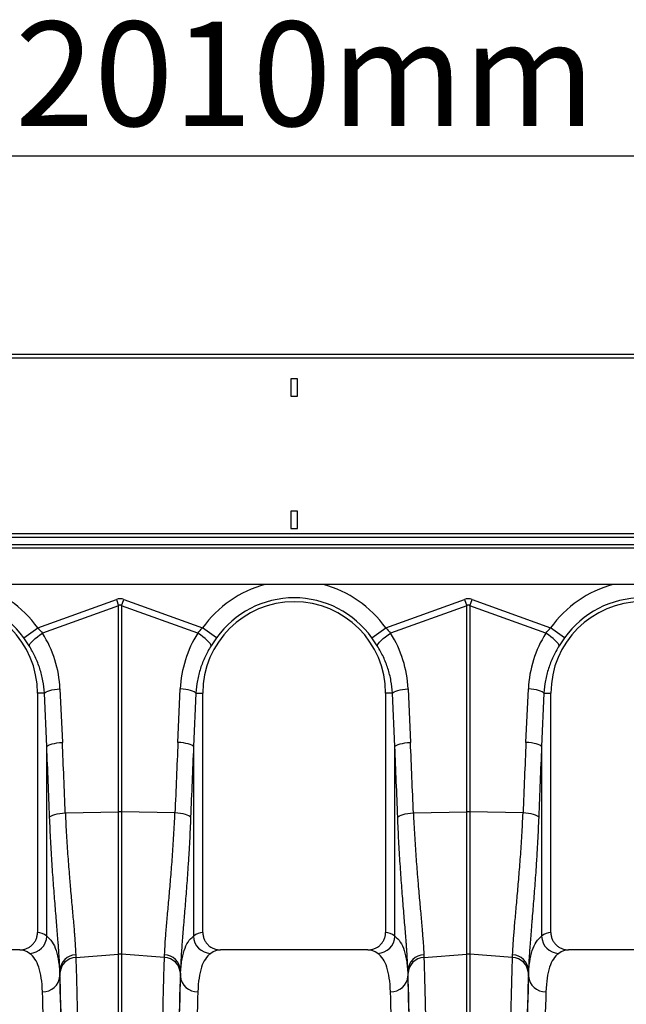
# Model space of a CAD drawing. Units: millimetres. Extents: x -8984 to 8744, y 115 to 6626.
# Drawn here: x -5465 to -5116, y 4040 to 4606 of the extents above; entities that cross this region are included whole.
import ezdxf

# ---------------------------------------------------------------- set-up
doc = ezdxf.new("R2010")
doc.units = ezdxf.units.MM
doc.layers.add('ACO_DIMS', color=8, linetype='CONTINUOUS')
doc.layers.add('ACO_DRAINAGE', color=7, linetype='CONTINUOUS')
doc.styles.add('SLDTEXTSTYLE0', font='TXT', dxfattribs={"width": 0.605})

# ---------------------------------------------------------------- blocks, each defined once
blk = doc.blocks.new('ACO_-_32834_-_FRONT')
at = {"layer": 'ACO_DRAINAGE', "linetype": 'Continuous'}
for p, q in [((1005, 1072), (-1005, 1072)), ((1005, 1069.95), (-1005, 1069.95)), ((2, 1058), (-2, 1058)), ((-2, 1058), (-2, 1048)), ((2, 1048), (2, 1058)), ((-2, 1048), (2, 1048)), ((2, 982), (-2, 982)), ((-2, 982), (-2, 972)), ((2, 972), (2, 982)), ((1005, 969), (-1005, 969)), ((-2, 972), (2, 972)), ((-1005, 967), (1005, 967)), ((-1005, 962.9), (1005, 962.9)), ((-1005, 960.9), (1005, 960.9)), ((1000, 939.9), (-1000, 939.9)), ((-147.37, 914.95), (-102.18, 931.29)), ((-100.87, 927.68), (-144.57, 911.87)), ((-102.18, 931.29), (-100.87, 927.68)), ((-100.87, 809.35), (-100.87, 927.68)), ((-99.13, 927.68), (-97.82, 931.29)), ((-99.13, 927.68), (-99.13, 809.35)), ((-55.43, 911.87), (-99.13, 927.68)), ((-97.82, 931.29), (-52.63, 914.95)), ((52.63, 914.95), (97.82, 931.29)), ((99.13, 927.68), (55.43, 911.87)), ((97.82, 931.29), (99.13, 927.68)), ((99.13, 809.35), (99.13, 927.68)), ((100.87, 927.68), (102.18, 931.29)), ((100.87, 927.68), (100.87, 809.35)), ((144.57, 911.87), (100.87, 927.68)), ((102.18, 931.29), (147.37, 914.95)), ((-155.39, 909.24), (-147.37, 914.95)), ((-147.53, 909.88), (-146.09, 910.9)), ((-146.09, 910.9), (-144.57, 911.87)), ((-53.91, 910.9), (-55.43, 911.87)), ((-52.47, 909.88), (-53.91, 910.9)), ((-44.61, 909.24), (-52.63, 914.95)), ((44.61, 909.24), (52.63, 914.95)), ((52.47, 909.88), (53.91, 910.9)), ((53.91, 910.9), (55.43, 911.87)), ((146.09, 910.9), (144.57, 911.87)), ((147.53, 909.88), (146.09, 910.9)), ((155.39, 909.24), (147.37, 914.95)), ((-152.26, 904.6), (-152.09, 905.23)), ((-152.09, 905.23), (-151.64, 905.99)), ((-151.64, 905.99), (-150.93, 906.87)), ((-150.93, 906.87), (-149.99, 907.83)), ((-149.99, 907.83), (-148.84, 908.84)), ((-148.84, 908.84), (-147.53, 909.88)), ((-51.16, 908.84), (-52.47, 909.88)), ((-50.01, 907.83), (-51.16, 908.84)), ((-49.07, 906.87), (-50.01, 907.83)), ((-48.36, 905.99), (-49.07, 906.87)), ((-47.91, 905.23), (-48.36, 905.99)), ((-47.74, 904.6), (-47.91, 905.23)), ((47.74, 904.6), (47.91, 905.23)), ((47.91, 905.23), (48.36, 905.99)), ((48.36, 905.99), (49.07, 906.87)), ((49.07, 906.87), (50.01, 907.83)), ((50.01, 907.83), (51.16, 908.84)), ((51.16, 908.84), (52.47, 909.88)), ((148.84, 908.84), (147.53, 909.88)), ((149.99, 907.83), (148.84, 908.84)), ((150.93, 906.87), (149.99, 907.83)), ((151.64, 905.99), (150.93, 906.87)), ((152.09, 905.23), (151.64, 905.99)), ((152.26, 904.6), (152.09, 905.23)), ((-143.54, 877.5), (-147.5, 877.5)), ((-147.5, 877.5), (-147.5, 739.99)), ((-143.54, 877.5), (-143.14, 877.91)), ((-142.17, 846.79), (-143.54, 877.5)), ((-143.14, 877.91), (-142.47, 878.3)), ((-142.47, 878.3), (-141.57, 878.68)), ((-141.57, 878.68), (-140.46, 879.02)), ((-140.46, 879.02), (-139.17, 879.32)), ((-139.17, 879.32), (-137.73, 879.58)), ((-137.73, 879.58), (-136.18, 879.77)), ((-136.18, 879.77), (-134.57, 879.91)), ((-134.57, 879.91), (-133.19, 849.2)), ((-66.81, 849.2), (-65.43, 879.91)), ((-63.82, 879.77), (-65.43, 879.91)), ((-62.27, 879.58), (-63.82, 879.77)), ((-60.83, 879.32), (-62.27, 879.58)), ((-59.54, 879.02), (-60.83, 879.32)), ((-58.43, 878.68), (-59.54, 879.02)), ((-57.53, 878.3), (-58.43, 878.68)), ((-56.46, 877.5), (-57.83, 846.79)), ((-56.86, 877.91), (-57.53, 878.3)), ((-56.46, 877.5), (-56.86, 877.91)), ((-56.46, 877.5), (-52.5, 877.5)), ((-52.5, 739.99), (-52.5, 877.5)), ((56.46, 877.5), (52.5, 877.5)), ((52.5, 877.5), (52.5, 739.99)), ((56.46, 877.5), (56.86, 877.91)), ((57.83, 846.79), (56.46, 877.5)), ((56.86, 877.91), (57.53, 878.3)), ((57.53, 878.3), (58.43, 878.68)), ((58.43, 878.68), (59.54, 879.02)), ((59.54, 879.02), (60.83, 879.32)), ((60.83, 879.32), (62.27, 879.58)), ((62.27, 879.58), (63.82, 879.77)), ((63.82, 879.77), (65.43, 879.91)), ((65.43, 879.91), (66.81, 849.2)), ((133.19, 849.2), (134.57, 879.91)), ((136.18, 879.77), (134.57, 879.91)), ((137.73, 879.58), (136.18, 879.77)), ((139.17, 879.32), (137.73, 879.58)), ((140.46, 879.02), (139.17, 879.32)), ((141.57, 878.68), (140.46, 879.02)), ((142.47, 878.3), (141.57, 878.68)), ((143.54, 877.5), (142.17, 846.79)), ((143.14, 877.91), (142.47, 878.3)), ((143.54, 877.5), (143.14, 877.91)), ((143.54, 877.5), (147.5, 877.5)), ((147.5, 739.99), (147.5, 877.5)), ((-140.2, 847.97), (-139.09, 848.32)), ((-139.09, 848.32), (-137.8, 848.62)), ((-137.8, 848.62), (-136.36, 848.87)), ((-136.36, 848.87), (-134.81, 849.07)), ((-134.81, 849.07), (-133.19, 849.2)), ((-65.19, 849.07), (-66.81, 849.2)), ((-63.64, 848.87), (-65.19, 849.07)), ((-62.2, 848.62), (-63.64, 848.87)), ((-60.91, 848.32), (-62.2, 848.62)), ((-59.8, 847.97), (-60.91, 848.32)), ((59.8, 847.97), (60.91, 848.32)), ((60.91, 848.32), (62.2, 848.62)), ((62.2, 848.62), (63.64, 848.87)), ((63.64, 848.87), (65.19, 849.07)), ((65.19, 849.07), (66.81, 849.2)), ((134.81, 849.07), (133.19, 849.2)), ((136.36, 848.87), (134.81, 849.07)), ((137.8, 848.62), (136.36, 848.87)), ((139.09, 848.32), (137.8, 848.62)), ((140.2, 847.97), (139.09, 848.32)), ((-142.17, 846.79), (-141.76, 847.2)), ((-142.17, 737.93), (-142.17, 846.79)), ((-141.76, 847.2), (-141.1, 847.6)), ((-141.1, 847.6), (-140.2, 847.97)), ((-58.9, 847.6), (-59.8, 847.97)), ((-58.24, 847.2), (-58.9, 847.6)), ((-57.83, 846.79), (-58.24, 847.2)), ((-57.83, 846.79), (-57.83, 737.93)), ((57.83, 846.79), (58.24, 847.2)), ((57.83, 737.93), (57.83, 846.79)), ((58.24, 847.2), (58.9, 847.6)), ((58.9, 847.6), (59.8, 847.97)), ((141.1, 847.6), (140.2, 847.97)), ((141.76, 847.2), (141.1, 847.6)), ((142.17, 846.79), (141.76, 847.2)), ((142.17, 846.79), (142.17, 737.93)), ((-133.13, 808.58), (-131.49, 808.71)), ((-131.49, 808.71), (-100.87, 809.35)), ((-100.87, 727.56), (-100.87, 809.35)), ((-99.13, 809.35), (-99.13, 727.56)), ((-68.51, 808.71), (-99.13, 809.35)), ((-66.87, 808.58), (-68.51, 808.71)), ((66.87, 808.58), (68.51, 808.71)), ((68.51, 808.71), (99.13, 809.35)), ((99.13, 727.56), (99.13, 809.35)), ((100.87, 809.35), (100.87, 727.56)), ((131.49, 808.71), (100.87, 809.35)), ((133.13, 808.58), (131.49, 808.71)), ((-140.5, 806.3), (-140.12, 806.71)), ((-140.12, 806.71), (-139.47, 807.11)), ((-139.47, 807.11), (-138.58, 807.49)), ((-138.58, 807.49), (-137.47, 807.83)), ((-137.47, 807.83), (-136.16, 808.13)), ((-136.16, 808.13), (-134.71, 808.38)), ((-134.71, 808.38), (-133.13, 808.58)), ((-65.29, 808.38), (-66.87, 808.58)), ((-63.84, 808.13), (-65.29, 808.38)), ((-62.53, 807.83), (-63.84, 808.13)), ((-61.42, 807.49), (-62.53, 807.83)), ((-60.53, 807.11), (-61.42, 807.49)), ((-59.88, 806.71), (-60.53, 807.11)), ((-59.5, 806.3), (-59.88, 806.71)), ((59.5, 806.3), (59.88, 806.71)), ((59.88, 806.71), (60.53, 807.11)), ((60.53, 807.11), (61.42, 807.49)), ((61.42, 807.49), (62.53, 807.83)), ((62.53, 807.83), (63.84, 808.13)), ((63.84, 808.13), (65.29, 808.38)), ((65.29, 808.38), (66.87, 808.58)), ((134.71, 808.38), (133.13, 808.58)), ((136.16, 808.13), (134.71, 808.38)), ((137.47, 807.83), (136.16, 808.13)), ((138.58, 807.49), (137.47, 807.83)), ((139.47, 807.11), (138.58, 807.49)), ((140.12, 806.71), (139.47, 807.11)), ((140.5, 806.3), (140.12, 806.71)), ((-157.65, 730), (-242.35, 730)), ((42.35, 730), (-42.35, 730)), ((242.35, 730), (157.65, 730)), ((-125.47, 725.63), (-100.87, 727.56)), ((-100.87, 492), (-100.87, 727.56)), ((-99.13, 727.56), (-99.13, 492)), ((-74.53, 725.63), (-99.13, 727.56)), ((74.53, 725.63), (99.13, 727.56)), ((99.13, 492), (99.13, 727.56)), ((100.87, 727.56), (100.87, 492)), ((125.47, 725.63), (100.87, 727.56)), ((-134.65, 718.38), (-134.65, 715.01)), ((-65.35, 715.01), (-65.35, 718.38)), ((65.35, 718.38), (65.35, 715.01)), ((134.65, 715.01), (134.65, 718.38))]:
    blk.add_line(p, q, dxfattribs=at)
for centre, radius, start, end in [((-200, 877.5), 64.59, 35.4327, 75.0244), ((0, 877.5), 64.59, 104.9756, 144.5673), ((0, 877.5), 64.59, 35.4327, 75.0244), ((200, 877.5), 64.59, 104.9756, 144.5673), ((-200, 877.5), 52.5, 0, 180), ((-200, 877.5), 54.75, 35.4327, 144.5673), ((0, 877.5), 52.5, 0, 180), ((0, 877.5), 54.75, 35.4327, 144.5673), ((200, 877.5), 52.5, 0, 180), ((200, 877.5), 54.75, 35.4327, 144.5673), ((-100, 768.11), 41.25, 88.7893, 91.2107), ((100, 768.11), 41.25, 88.7893, 91.2107), ((-152.32, 738.16), 10.15, 271.687, 358.7104), ((-47.68, 738.16), 10.15, 181.2896, 268.313), ((47.68, 738.16), 10.15, 271.687, 358.7104), ((152.32, 738.16), 10.15, 181.2896, 268.313), ((-125.22, 717.73), 9.45, 91.8216, 176.1102), ((-125.1, 716.13), 9.51, 92.186, 176.5324), ((-100, 716.43), 11.16, 85.5196, 94.4804), ((-74.9, 716.13), 9.51, 3.4676, 87.814), ((-74.78, 717.73), 9.45, 3.8898, 88.1784), ((74.78, 717.73), 9.45, 91.8216, 176.1102), ((74.9, 716.13), 9.51, 92.186, 176.5324), ((100, 716.43), 11.16, 85.5196, 94.4804), ((125.1, 716.13), 9.51, 3.4676, 87.814), ((125.22, 717.73), 9.45, 3.8898, 88.1784), ((-144.25, 715.63), 9.62, 267.6387, 356.2956), ((-55.75, 715.63), 9.62, 183.7044, 272.3613), ((55.75, 715.63), 9.62, 267.6387, 356.2956), ((144.25, 715.63), 9.62, 183.7044, 272.3613)]:
    blk.add_arc(centre, radius, start, end, dxfattribs=at)
for centre, major_axis, ratio, start_param, end_param in [((-100, 828.34), (0, -103.34), 0.241922, 3.054326, 3.228859), ((-100, 828.34), (0, 99.71), 0.100291, 6.195919, 6.370452), ((100, 828.34), (0, -103.34), 0.241922, 3.054326, 3.228859), ((100, 828.34), (0, 99.71), 0.100291, 6.195919, 6.370452), ((-199.83, 877.04), (-22.24, 61.5), 0.998907, 4.409715, 4.927633), ((-0.17, 877.04), (22.24, 61.5), 0.998907, 1.355552, 1.87347), ((0.17, 877.04), (-22.24, 61.5), 0.998907, 4.409715, 4.927633), ((199.83, 877.04), (22.24, 61.5), 0.998907, 1.355552, 1.87347), ((-635.45, 312.37), (48.78, 2053.76), 0.247186, 4.962343, 4.982717), ((435.45, 312.37), (-48.78, 2053.76), 0.247186, 1.300468, 1.320842), ((-435.45, 312.37), (48.78, 2053.76), 0.247186, 4.962343, 4.982717), ((635.45, 312.37), (-48.78, 2053.76), 0.247186, 1.300468, 1.320842), ((-634.57, 309.96), (47.7, 2053.76), 0.242345, 4.962101, 4.982475), ((434.57, 309.96), (-47.7, 2053.76), 0.242345, 1.300711, 1.321085), ((-434.57, 309.96), (47.7, 2053.76), 0.242345, 4.962101, 4.982475), ((634.57, 309.96), (-47.7, 2053.76), 0.242345, 1.300711, 1.321085), ((-147.81, 492), (0, 248), 0.176327, 6.153961, 6.276183), ((-52.19, 492), (0, 248), 0.176327, 0.007002, 0.129224), ((52.19, 492), (0, 248), 0.176327, 6.153961, 6.276183), ((147.81, 492), (0, 248), 0.176327, 0.007002, 0.129224), ((-157.65, 492), (0, 238), 0.183736, 6.153961, 6.283185), ((-42.35, 492), (0, 238), 0.183736, 0, 0.129224), ((42.35, 492), (0, 238), 0.183736, 6.153961, 6.283185), ((157.65, 492), (0, 238), 0.183736, 0, 0.129224), ((-133.53, 839.61), (0, 137.1), 0.017455, 2.655834, 2.682643), ((-66.47, 839.61), (0, 137.1), 0.017455, 3.600543, 3.627352), ((66.47, 839.61), (0, 137.1), 0.017455, 2.655834, 2.682643), ((133.53, 839.61), (0, 137.1), 0.017455, 3.600543, 3.627352), ((-136.54, 492), (0, 248), 0.017455, 4.712389, 5.830394), ((-136.53, 492), (0, 250.64), 0.017455, 4.712389, 5.824235), ((-63.47, 492), (0, 250.64), 0.017455, 0.45895, 1.570796), ((-63.46, 492), (0, 248), 0.017455, 0.452791, 1.570796), ((63.46, 492), (0, 248), 0.017455, 4.712389, 5.830394), ((63.47, 492), (0, 250.64), 0.017455, 4.712389, 5.824235), ((136.53, 492), (0, 250.64), 0.017455, 0.45895, 1.570796), ((136.54, 492), (0, 248), 0.017455, 0.452791, 1.570796), ((-146.54, 492), (0, 238), 0.018188, 4.712389, 5.830394), ((-53.46, 492), (0, 238), 0.018188, 0.452791, 1.570796), ((53.46, 492), (0, 238), 0.018188, 4.712389, 5.830394), ((146.54, 492), (0, 238), 0.018188, 0.452791, 1.570796)]:
    blk.add_ellipse(centre, major_axis=major_axis, ratio=ratio, start_param=start_param, end_param=end_param, dxfattribs=at)
for points in [[(-147.37, 914.95), (-146.38, 913.95), (-145.45, 912.92), (-144.57, 911.87)], [(-55.43, 911.87), (-54.55, 912.92), (-53.62, 913.95), (-52.63, 914.95)], [(52.63, 914.95), (53.62, 913.95), (54.55, 912.92), (55.43, 911.87)], [(144.57, 911.87), (145.45, 912.92), (146.38, 913.95), (147.37, 914.95)], [(-152.26, 904.6), (-153.25, 906.14), (-154.29, 907.68), (-155.39, 909.24)], [(-44.61, 909.24), (-45.71, 907.68), (-46.75, 906.14), (-47.74, 904.6)], [(47.74, 904.6), (46.75, 906.14), (45.71, 907.68), (44.61, 909.24)], [(155.39, 909.24), (154.29, 907.68), (153.25, 906.14), (152.26, 904.6)], [(-125.52, 727.18), (-125.51, 726.65), (-125.49, 726.13), (-125.47, 725.63)], [(-74.53, 725.63), (-74.51, 726.13), (-74.49, 726.65), (-74.48, 727.18)], [(74.48, 727.18), (74.49, 726.65), (74.51, 726.13), (74.53, 725.63)], [(125.47, 725.63), (125.49, 726.13), (125.51, 726.65), (125.52, 727.18)]]:
    blk.add_open_spline(points, degree=3, dxfattribs=at)
for points, knots in [([(-143.54, 877.5), (-143.67, 879.92), (-143.95, 882.3), (-144.82, 886.99), (-145.4, 889.3), (-146.49, 892.71), (-146.89, 893.84), (-147.77, 896.08), (-148.25, 897.19), (-149.79, 900.46), (-150.96, 902.56), (-152.26, 904.6)], [0, 0, 0, 0, 0.25, 0.25, 0.5, 0.5, 0.625, 0.625, 0.75, 0.75, 1, 1, 1, 1]), ([(-47.74, 904.6), (-49.04, 902.56), (-50.2, 900.47), (-52.23, 896.16), (-53.11, 893.95), (-54.21, 890.54), (-54.54, 889.39), (-55.13, 887.06), (-55.39, 885.87), (-56.05, 882.32), (-56.33, 879.92), (-56.46, 877.5)], [0, 0, 0, 0, 0.25, 0.25, 0.5, 0.5, 0.625, 0.625, 0.75, 0.75, 1, 1, 1, 1]), ([(56.46, 877.5), (56.33, 879.92), (56.05, 882.3), (55.18, 886.99), (54.6, 889.3), (53.51, 892.71), (53.11, 893.84), (52.23, 896.08), (51.75, 897.19), (50.21, 900.46), (49.04, 902.56), (47.74, 904.6)], [0, 0, 0, 0, 0.25, 0.25, 0.5, 0.5, 0.625, 0.625, 0.75, 0.75, 1, 1, 1, 1]), ([(152.26, 904.6), (150.96, 902.56), (149.8, 900.47), (147.77, 896.16), (146.89, 893.95), (145.79, 890.54), (145.46, 889.39), (144.87, 887.06), (144.61, 885.87), (143.95, 882.32), (143.67, 879.92), (143.54, 877.5)], [0, 0, 0, 0, 0.25, 0.25, 0.5, 0.5, 0.625, 0.625, 0.75, 0.75, 1, 1, 1, 1]), ([(-131.49, 808.71), (-131.31, 804.35), (-131.09, 800.08), (-130.61, 791.76), (-130.34, 787.69), (-129.76, 779.74), (-129.46, 775.86), (-129.07, 771.13), (-128.99, 770.19), (-128.83, 768.33), (-128.76, 767.41), (-128.52, 764.67), (-128.36, 762.89), (-127.9, 757.66), (-127.59, 754.34), (-127.02, 747.99), (-126.75, 744.98), (-126.45, 741.41), (-126.4, 740.7), (-126.28, 739.32), (-126.23, 738.63), (-126.07, 736.61), (-125.98, 735.32), (-125.73, 731.58), (-125.6, 729.28), (-125.52, 727.18)], [0, 0, 0, 0, 0.125, 0.125, 0.25, 0.25, 0.375, 0.375, 0.40625, 0.40625, 0.4375, 0.4375, 0.5, 0.5, 0.625, 0.625, 0.75, 0.75, 0.78125, 0.78125, 0.8125, 0.8125, 0.875, 0.875, 1, 1, 1, 1]), ([(-74.48, 727.18), (-74.4, 729.28), (-74.27, 731.57), (-73.94, 736.51), (-73.73, 739.16), (-73.26, 744.82), (-72.99, 747.83), (-72.56, 752.63), (-72.41, 754.28), (-72.11, 757.64), (-71.95, 759.35), (-71.49, 764.57), (-71.17, 768.18), (-70.56, 775.66), (-70.25, 779.53), (-69.82, 785.52), (-69.68, 787.55), (-69.41, 791.68), (-69.28, 793.76), (-68.91, 800.06), (-68.69, 804.35), (-68.51, 808.71)], [0, 0, 0, 0, 0.125, 0.125, 0.25, 0.25, 0.375, 0.375, 0.4375, 0.4375, 0.5, 0.5, 0.625, 0.625, 0.75, 0.75, 0.8125, 0.8125, 0.875, 0.875, 1, 1, 1, 1]), ([(68.51, 808.71), (68.69, 804.35), (68.91, 800.08), (69.39, 791.76), (69.66, 787.69), (70.24, 779.74), (70.54, 775.86), (70.93, 771.13), (71.01, 770.19), (71.17, 768.33), (71.24, 767.41), (71.48, 764.67), (71.64, 762.89), (72.1, 757.66), (72.41, 754.34), (72.98, 747.99), (73.25, 744.98), (73.55, 741.41), (73.6, 740.7), (73.72, 739.32), (73.77, 738.63), (73.93, 736.61), (74.02, 735.32), (74.27, 731.58), (74.4, 729.28), (74.48, 727.18)], [0, 0, 0, 0, 0.125, 0.125, 0.25, 0.25, 0.375, 0.375, 0.40625, 0.40625, 0.4375, 0.4375, 0.5, 0.5, 0.625, 0.625, 0.75, 0.75, 0.78125, 0.78125, 0.8125, 0.8125, 0.875, 0.875, 1, 1, 1, 1]), ([(125.52, 727.18), (125.6, 729.28), (125.73, 731.57), (126.06, 736.51), (126.27, 739.16), (126.74, 744.82), (127.01, 747.83), (127.44, 752.63), (127.59, 754.28), (127.89, 757.64), (128.05, 759.35), (128.51, 764.57), (128.83, 768.18), (129.44, 775.66), (129.75, 779.53), (130.18, 785.52), (130.32, 787.55), (130.59, 791.68), (130.72, 793.76), (131.09, 800.06), (131.31, 804.35), (131.49, 808.71)], [0, 0, 0, 0, 0.125, 0.125, 0.25, 0.25, 0.375, 0.375, 0.4375, 0.4375, 0.5, 0.5, 0.625, 0.625, 0.75, 0.75, 0.8125, 0.8125, 0.875, 0.875, 1, 1, 1, 1]), ([(-134.65, 718.38), (-134.73, 720.66), (-134.85, 723.15), (-135.1, 727.22), (-135.19, 728.62), (-135.35, 730.81), (-135.4, 731.55), (-135.51, 733.06), (-135.57, 733.82), (-135.87, 737.69), (-136.13, 740.96), (-136.69, 747.82), (-136.99, 751.42), (-137.45, 757.06), (-137.6, 758.99), (-137.91, 762.92), (-138.06, 764.93), (-138.52, 771.04), (-138.82, 775.21), (-139.38, 783.76), (-139.64, 788.12), (-140.11, 797.06), (-140.32, 801.63), (-140.5, 806.3)], [0, 0, 0, 0, 0.125, 0.125, 0.1875, 0.1875, 0.21875, 0.21875, 0.25, 0.25, 0.375, 0.375, 0.5, 0.5, 0.5625, 0.5625, 0.625, 0.625, 0.75, 0.75, 0.875, 0.875, 1, 1, 1, 1]), ([(-59.5, 806.3), (-59.68, 801.63), (-59.89, 797.04), (-60.25, 790.28), (-60.37, 788.04), (-60.57, 784.72), (-60.64, 783.62), (-60.78, 781.44), (-60.85, 780.36), (-61.2, 774.99), (-61.49, 770.83), (-62.1, 762.77), (-62.41, 758.88), (-62.86, 753.23), (-63.01, 751.39), (-63.24, 748.67), (-63.31, 747.77), (-63.46, 745.99), (-63.53, 745.11), (-63.88, 740.78), (-64.15, 737.52), (-64.62, 731.38), (-64.82, 728.51), (-65.15, 723.14), (-65.27, 720.66), (-65.35, 718.38)], [0, 0, 0, 0, 0.125, 0.125, 0.1875, 0.1875, 0.21875, 0.21875, 0.25, 0.25, 0.375, 0.375, 0.5, 0.5, 0.5625, 0.5625, 0.59375, 0.59375, 0.625, 0.625, 0.75, 0.75, 0.875, 0.875, 1, 1, 1, 1]), ([(65.35, 718.38), (65.27, 720.66), (65.15, 723.15), (64.9, 727.22), (64.81, 728.62), (64.65, 730.81), (64.6, 731.55), (64.49, 733.06), (64.43, 733.82), (64.13, 737.69), (63.87, 740.96), (63.31, 747.82), (63.01, 751.42), (62.55, 757.06), (62.4, 758.99), (62.09, 762.92), (61.94, 764.93), (61.48, 771.04), (61.18, 775.21), (60.62, 783.76), (60.36, 788.12), (59.89, 797.06), (59.68, 801.63), (59.5, 806.3)], [0, 0, 0, 0, 0.125, 0.125, 0.1875, 0.1875, 0.21875, 0.21875, 0.25, 0.25, 0.375, 0.375, 0.5, 0.5, 0.5625, 0.5625, 0.625, 0.625, 0.75, 0.75, 0.875, 0.875, 1, 1, 1, 1]), ([(140.5, 806.3), (140.32, 801.63), (140.11, 797.04), (139.75, 790.28), (139.63, 788.04), (139.43, 784.72), (139.36, 783.62), (139.22, 781.44), (139.15, 780.36), (138.8, 774.99), (138.51, 770.83), (137.9, 762.77), (137.59, 758.88), (137.14, 753.23), (136.99, 751.39), (136.76, 748.67), (136.69, 747.77), (136.54, 745.99), (136.47, 745.11), (136.12, 740.78), (135.85, 737.52), (135.38, 731.38), (135.18, 728.51), (134.85, 723.14), (134.73, 720.66), (134.65, 718.38)], [0, 0, 0, 0, 0.125, 0.125, 0.1875, 0.1875, 0.21875, 0.21875, 0.25, 0.25, 0.375, 0.375, 0.5, 0.5, 0.5625, 0.5625, 0.59375, 0.59375, 0.625, 0.625, 0.75, 0.75, 0.875, 0.875, 1, 1, 1, 1]), ([(-157.65, 730), (-156.99, 730), (-156.33, 730.06), (-155.37, 730.25), (-155.05, 730.33), (-154.42, 730.52), (-154.1, 730.63), (-153.18, 731), (-152.6, 731.3), (-151.5, 732.02), (-150.98, 732.44), (-150.03, 733.35), (-149.61, 733.86), (-149.05, 734.67), (-148.88, 734.96), (-148.56, 735.54), (-148.42, 735.83), (-148.03, 736.74), (-147.83, 737.37), (-147.57, 738.67), (-147.5, 739.33), (-147.5, 739.99)], [0, 0, 0, 0, 0.125, 0.125, 0.1875, 0.1875, 0.25, 0.25, 0.375, 0.375, 0.5, 0.5, 0.625, 0.625, 0.6875, 0.6875, 0.75, 0.75, 0.875, 0.875, 1, 1, 1, 1]), ([(-142.17, 737.93), (-140.98, 737.07), (-139.94, 735.95), (-138.15, 733.18), (-137.4, 731.53), (-136.17, 727.72), (-135.69, 725.55), (-134.99, 720.69), (-134.76, 717.99), (-134.65, 715.01)], [0, 0, 0, 0, 0.25, 0.25, 0.5, 0.5, 0.75, 0.75, 1, 1, 1, 1]), ([(-65.35, 715.01), (-65.24, 717.99), (-65.01, 720.69), (-64.31, 725.55), (-63.83, 727.72), (-62.6, 731.53), (-61.85, 733.18), (-60.06, 735.95), (-59.02, 737.07), (-57.83, 737.93)], [0, 0, 0, 0, 0.25, 0.25, 0.5, 0.5, 0.75, 0.75, 1, 1, 1, 1]), ([(-52.5, 739.99), (-52.5, 739.33), (-52.43, 738.67), (-52.24, 737.71), (-52.16, 737.39), (-51.96, 736.76), (-51.85, 736.45), (-51.46, 735.54), (-51.14, 734.96), (-50.59, 734.14), (-50.39, 733.88), (-49.96, 733.37), (-49.74, 733.13), (-49.03, 732.44), (-48.52, 732.03), (-47.69, 731.49), (-47.4, 731.32), (-46.82, 731.01), (-46.22, 730.74), (-45.6, 730.52), (-44.97, 730.33), (-44.64, 730.25), (-43.67, 730.06), (-43.01, 730), (-42.35, 730)], [0, 0, 0, 0, 0.125, 0.125, 0.1875, 0.1875, 0.25, 0.25, 0.375, 0.375, 0.4375, 0.4375, 0.5, 0.5, 0.625, 0.625, 0.6875, 0.6875, 0.75, 0.8125, 0.8125, 0.875, 0.875, 1, 1, 1, 1]), ([(42.35, 730), (43.01, 730), (43.67, 730.06), (44.63, 730.25), (44.95, 730.33), (45.58, 730.52), (45.9, 730.63), (46.82, 731), (47.4, 731.3), (48.5, 732.02), (49.02, 732.44), (49.97, 733.35), (50.39, 733.86), (50.95, 734.67), (51.12, 734.96), (51.44, 735.54), (51.58, 735.83), (51.97, 736.74), (52.17, 737.37), (52.43, 738.67), (52.5, 739.33), (52.5, 739.99)], [0, 0, 0, 0, 0.125, 0.125, 0.1875, 0.1875, 0.25, 0.25, 0.375, 0.375, 0.5, 0.5, 0.625, 0.625, 0.6875, 0.6875, 0.75, 0.75, 0.875, 0.875, 1, 1, 1, 1]), ([(57.83, 737.93), (59.02, 737.07), (60.06, 735.95), (61.85, 733.18), (62.6, 731.53), (63.83, 727.72), (64.31, 725.55), (65.01, 720.69), (65.24, 717.99), (65.35, 715.01)], [0, 0, 0, 0, 0.25, 0.25, 0.5, 0.5, 0.75, 0.75, 1, 1, 1, 1]), ([(134.65, 715.01), (134.76, 717.99), (134.99, 720.69), (135.69, 725.55), (136.17, 727.72), (137.4, 731.53), (138.15, 733.18), (139.94, 735.95), (140.98, 737.07), (142.17, 737.93)], [0, 0, 0, 0, 0.25, 0.25, 0.5, 0.5, 0.75, 0.75, 1, 1, 1, 1]), ([(147.5, 739.99), (147.5, 739.33), (147.57, 738.67), (147.76, 737.71), (147.84, 737.39), (148.04, 736.76), (148.15, 736.45), (148.54, 735.54), (148.86, 734.96), (149.41, 734.14), (149.61, 733.88), (150.04, 733.37), (150.26, 733.13), (150.97, 732.44), (151.48, 732.03), (152.31, 731.49), (152.6, 731.32), (153.18, 731.01), (153.78, 730.74), (154.4, 730.52), (155.03, 730.33), (155.36, 730.25), (156.33, 730.06), (156.99, 730), (157.65, 730)], [0, 0, 0, 0, 0.125, 0.125, 0.1875, 0.1875, 0.25, 0.25, 0.375, 0.375, 0.4375, 0.4375, 0.5, 0.5, 0.625, 0.625, 0.6875, 0.6875, 0.75, 0.8125, 0.8125, 0.875, 0.875, 1, 1, 1, 1]), ([(-144.65, 706.02), (-144.76, 708.87), (-144.98, 711.46), (-145.67, 716.13), (-146.14, 718.21), (-147.35, 721.87), (-148.08, 723.45), (-149.83, 726.11), (-150.85, 727.19), (-152.02, 728.02)], [0, 0, 0, 0, 0.25, 0.25, 0.5, 0.5, 0.75, 0.75, 1, 1, 1, 1]), ([(-125.47, 725.63), (-125.38, 722.93), (-125.29, 720.05), (-125.15, 715.45), (-125.11, 713.87), (-125.02, 710.63), (-124.98, 708.97), (-124.77, 700.47), (-124.61, 693.03), (-124.39, 680.9), (-124.32, 676.69), (-124.21, 670.15), (-124.18, 667.92), (-124.13, 664.52), (-124.11, 663.38), (-124.08, 661.08), (-124.06, 659.93), (-123.91, 649.45), (-123.8, 639.69), (-123.58, 619.27), (-123.49, 608.62), (-123.39, 596.12), (-123.38, 594.72), (-123.36, 591.93), (-123.35, 590.52), (-123.33, 586.31), (-123.31, 583.49), (-123.26, 574.98), (-123.23, 569.26), (-123.14, 551.96), (-123.1, 540.22), (-123.07, 525.3), (-123.06, 522.3), (-123.05, 516.28), (-123.04, 513.26), (-123.03, 504.16), (-123.03, 498.08), (-123.03, 492)], [0, 0, 0, 0, 0.0625, 0.0625, 0.09375, 0.09375, 0.125, 0.125, 0.25, 0.25, 0.3125, 0.3125, 0.34375, 0.34375, 0.359375, 0.359375, 0.375, 0.375, 0.5, 0.5, 0.625, 0.625, 0.640625, 0.640625, 0.65625, 0.65625, 0.6875, 0.6875, 0.75, 0.75, 0.875, 0.875, 0.90625, 0.90625, 0.9375, 0.9375, 1, 1, 1, 1]), ([(-76.97, 492), (-76.97, 498.08), (-76.97, 504.16), (-76.96, 513.25), (-76.95, 516.28), (-76.94, 522.31), (-76.93, 525.31), (-76.9, 540.25), (-76.86, 552), (-76.77, 569.35), (-76.74, 575.09), (-76.69, 583.62), (-76.67, 586.45), (-76.64, 590.68), (-76.63, 592.08), (-76.61, 594.88), (-76.6, 596.27), (-76.51, 608.73), (-76.42, 619.36), (-76.2, 639.78), (-76.09, 649.55), (-75.94, 660.05), (-75.92, 661.21), (-75.89, 663.51), (-75.87, 664.65), (-75.82, 668.03), (-75.79, 670.25), (-75.68, 676.77), (-75.61, 680.96), (-75.39, 693.06), (-75.23, 700.49), (-75.02, 708.98), (-74.98, 710.64), (-74.89, 713.87), (-74.85, 715.45), (-74.71, 720.05), (-74.62, 722.93), (-74.53, 725.63)], [0, 0, 0, 0, 0.0625, 0.0625, 0.09375, 0.09375, 0.125, 0.125, 0.25, 0.25, 0.3125, 0.3125, 0.34375, 0.34375, 0.359375, 0.359375, 0.375, 0.375, 0.5, 0.5, 0.625, 0.625, 0.640625, 0.640625, 0.65625, 0.65625, 0.6875, 0.6875, 0.75, 0.75, 0.875, 0.875, 0.90625, 0.90625, 0.9375, 0.9375, 1, 1, 1, 1]), ([(-47.98, 728.02), (-49.15, 727.19), (-50.17, 726.11), (-51.92, 723.45), (-52.65, 721.87), (-53.86, 718.21), (-54.33, 716.13), (-55.02, 711.46), (-55.24, 708.87), (-55.35, 706.02)], [0, 0, 0, 0, 0.25, 0.25, 0.5, 0.5, 0.75, 0.75, 1, 1, 1, 1]), ([(55.35, 706.02), (55.24, 708.87), (55.02, 711.46), (54.33, 716.13), (53.86, 718.21), (52.65, 721.87), (51.92, 723.45), (50.17, 726.11), (49.15, 727.19), (47.98, 728.02)], [0, 0, 0, 0, 0.25, 0.25, 0.5, 0.5, 0.75, 0.75, 1, 1, 1, 1]), ([(74.53, 725.63), (74.62, 722.93), (74.71, 720.05), (74.85, 715.45), (74.89, 713.87), (74.98, 710.63), (75.02, 708.97), (75.23, 700.47), (75.39, 693.03), (75.61, 680.9), (75.68, 676.69), (75.79, 670.15), (75.82, 667.92), (75.87, 664.52), (75.89, 663.38), (75.92, 661.08), (75.94, 659.93), (76.09, 649.45), (76.2, 639.69), (76.42, 619.27), (76.51, 608.62), (76.61, 596.12), (76.62, 594.72), (76.64, 591.93), (76.65, 590.52), (76.67, 586.31), (76.69, 583.49), (76.74, 574.98), (76.77, 569.26), (76.86, 551.96), (76.9, 540.22), (76.93, 525.3), (76.94, 522.3), (76.95, 516.28), (76.96, 513.26), (76.97, 504.16), (76.97, 498.08), (76.97, 492)], [0, 0, 0, 0, 0.0625, 0.0625, 0.09375, 0.09375, 0.125, 0.125, 0.25, 0.25, 0.3125, 0.3125, 0.34375, 0.34375, 0.359375, 0.359375, 0.375, 0.375, 0.5, 0.5, 0.625, 0.625, 0.640625, 0.640625, 0.65625, 0.65625, 0.6875, 0.6875, 0.75, 0.75, 0.875, 0.875, 0.90625, 0.90625, 0.9375, 0.9375, 1, 1, 1, 1]), ([(123.03, 492), (123.03, 498.08), (123.03, 504.16), (123.04, 513.25), (123.05, 516.28), (123.06, 522.31), (123.07, 525.31), (123.1, 540.25), (123.14, 552), (123.23, 569.35), (123.26, 575.09), (123.31, 583.62), (123.33, 586.45), (123.36, 590.68), (123.37, 592.08), (123.39, 594.88), (123.4, 596.27), (123.49, 608.73), (123.58, 619.36), (123.8, 639.78), (123.91, 649.55), (124.06, 660.05), (124.08, 661.21), (124.11, 663.51), (124.13, 664.65), (124.18, 668.03), (124.21, 670.25), (124.32, 676.77), (124.39, 680.96), (124.61, 693.06), (124.77, 700.49), (124.98, 708.98), (125.02, 710.64), (125.11, 713.87), (125.15, 715.45), (125.29, 720.05), (125.38, 722.93), (125.47, 725.63)], [0, 0, 0, 0, 0.0625, 0.0625, 0.09375, 0.09375, 0.125, 0.125, 0.25, 0.25, 0.3125, 0.3125, 0.34375, 0.34375, 0.359375, 0.359375, 0.375, 0.375, 0.5, 0.5, 0.625, 0.625, 0.640625, 0.640625, 0.65625, 0.65625, 0.6875, 0.6875, 0.75, 0.75, 0.875, 0.875, 0.90625, 0.90625, 0.9375, 0.9375, 1, 1, 1, 1]), ([(152.02, 728.02), (150.85, 727.19), (149.83, 726.11), (148.08, 723.45), (147.35, 721.87), (146.14, 718.21), (145.67, 716.13), (144.98, 711.46), (144.76, 708.87), (144.65, 706.02)], [0, 0, 0, 0, 0.25, 0.25, 0.5, 0.5, 0.75, 0.75, 1, 1, 1, 1])]:
    blk.add_open_spline(points, degree=3, knots=knots, dxfattribs=at)

msp = doc.modelspace()

# ---------------------------------------------------------------- linework, layer by layer
at = {"layer": 'ACO_DIMS', "color": 3}
msp.add_line((-4301.87, 4527.47), (-6311.87, 4527.47), dxfattribs=at)

# ---------------------------------------------------------------- block references
at = {"layer": 'ACO_DRAINAGE'}
msp.add_blockref('ACO_-_32834_-_FRONT', (-5306.87, 3341.58), dxfattribs=at)

# ---------------------------------------------------------------- texts
at = {"layer": 'ACO_DIMS', "color": 3, "insert": (-5467.2, 4604.81), "char_height": 60, "attachment_point": 1, "style": 'SLDTEXTSTYLE0'}
msp.add_mtext('2010mm', dxfattribs=at)

doc.saveas('drawing.dxf')
